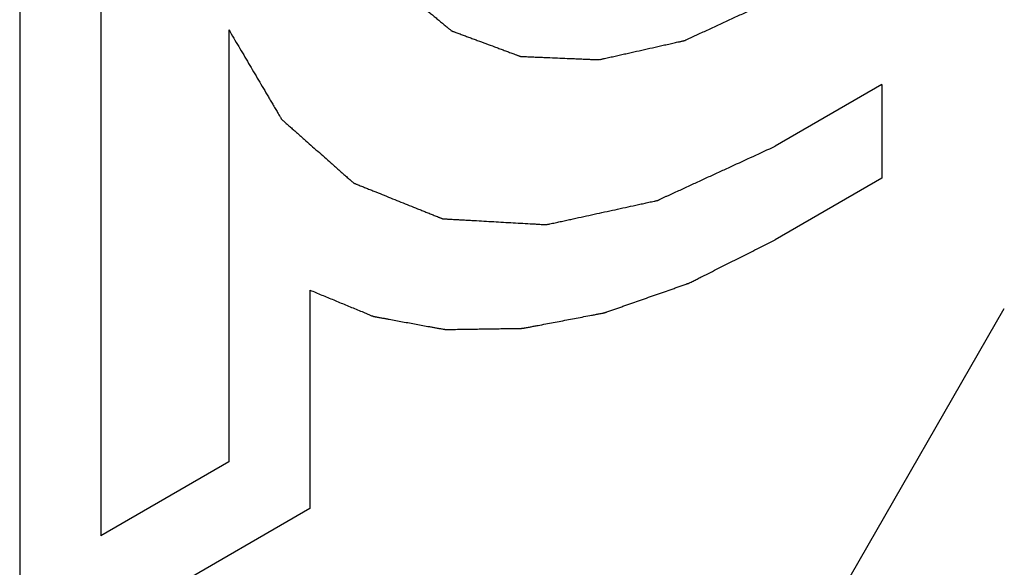
# Model space of a CAD drawing. Units: inches. Extents: x 0 to 22, y 0 to 17.
# Drawn here: x 19.5 to 19.7, y 11.8 to 11.9 of the extents above; entities that cross this region are included whole.
import ezdxf

# ---------------------------------------------------------------- set-up
doc = ezdxf.new("R2010")
doc.units = ezdxf.units.IN
doc.header["$LTSCALE"] = 1.21
doc.header["$MEASUREMENT"] = 0
doc.layers.add('DATUM_CURVE', color=7, linetype='CONTINUOUS')

msp = doc.modelspace()

# ---------------------------------------------------------------- linework, layer by layer
at = {"layer": 'DATUM_CURVE', "color": 7, "linetype": 'Continuous'}
for p, q in [((19.54907, 12.0109), (19.54907, 11.76981)), ((19.56176, 12.00358), (19.56176, 11.79178)), ((19.58182, 11.87098), (19.58182, 11.80336)), ((19.68406, 11.86239), (19.66737, 11.85276)), ((19.68406, 11.86239), (19.68406, 11.84774)), ((19.68406, 11.84774), (19.66737, 11.83811)), ((19.59451, 11.83024), (19.59451, 11.79604)), ((19.55469, 11.5694), (19.70324, 11.82738)), ((19.58182, 11.80336), (19.56176, 11.79178)), ((19.59451, 11.79604), (19.54907, 11.76981))]:
    msp.add_line(p, q, dxfattribs=at)
for points, knots in [([(19.66737, 12.04146), (19.66621, 12.04066), (19.66447, 12.03945), (19.66215, 12.03785), (19.66041, 12.03665), (19.65896, 12.03565), (19.6578, 12.03485), (19.65693, 12.03424), (19.65606, 12.03364), (19.65533, 12.03314), (19.65475, 12.03274), (19.65439, 12.03249), (19.6541, 12.03229), (19.65388, 12.03214), (19.6537, 12.03202), (19.65357, 12.03193), (19.6535, 12.03188), (19.65344, 12.03184), (19.65339, 12.03179), (19.65332, 12.03173), (19.6532, 12.03161), (19.65303, 12.03145), (19.65282, 12.03126), (19.65254, 12.031), (19.65219, 12.03068), (19.65163, 12.03016), (19.65093, 12.02951), (19.65009, 12.02874), (19.64926, 12.02796), (19.64814, 12.02693), (19.64674, 12.02564), (19.64535, 12.02434), (19.64423, 12.02331), (19.6434, 12.02254), (19.64256, 12.02176), (19.64186, 12.02111), (19.6413, 12.0206), (19.64095, 12.02027), (19.64067, 12.02002), (19.64046, 12.01982), (19.64029, 12.01966), (19.64017, 12.01955), (19.6401, 12.01948), (19.64004, 12.01944), (19.64, 12.01938), (19.63993, 12.0193), (19.63982, 12.01916), (19.63966, 12.01897), (19.63947, 12.01874), (19.63921, 12.01844), (19.63889, 12.01805), (19.63837, 12.01744), (19.63773, 12.01667), (19.63696, 12.01575), (19.63618, 12.01483), (19.63515, 12.01361), (19.63387, 12.01207), (19.63258, 12.01054), (19.63155, 12.00931), (19.63078, 12.00839), (19.63001, 12.00747), (19.62936, 12.00671), (19.62885, 12.00609), (19.62852, 12.00571), (19.62827, 12.0054), (19.62807, 12.00517), (19.62791, 12.00498), (19.62779, 12.00483), (19.62769, 12.00472), (19.6276, 12.00458), (19.62749, 12.00441), (19.62734, 12.00419), (19.62717, 12.00393), (19.62694, 12.00358), (19.62665, 12.00314), (19.6262, 12.00244), (19.62562, 12.00157), (19.62493, 12.00052), (19.62424, 11.99947), (19.62332, 11.99807), (19.62218, 11.99632), (19.62103, 11.99457), (19.62011, 11.99317), (19.61942, 11.99213), (19.61873, 11.99108), (19.61816, 11.9902), (19.6177, 11.9895), (19.61735, 11.98898), (19.61707, 11.98854), (19.61687, 11.98824), (19.61675, 11.98806), (19.61666, 11.98793), (19.6166, 11.98779), (19.6165, 11.98761), (19.61634, 11.98729), (19.61611, 11.98683), (19.61583, 11.98628), (19.61546, 11.98554), (19.615, 11.98463), (19.61444, 11.98353), (19.61389, 11.98242), (19.61315, 11.98096), (19.61222, 11.97912), (19.6113, 11.97729), (19.61056, 11.97582), (19.61, 11.97472), (19.60945, 11.97362), (19.60898, 11.9727), (19.60861, 11.97196), (19.60834, 11.97141), (19.60811, 11.97096), (19.60794, 11.97063), (19.60785, 11.97045), (19.60778, 11.97031), (19.60773, 11.97017), (19.60766, 11.96998), (19.60754, 11.96965), (19.60737, 11.96918), (19.60716, 11.96862), (19.60689, 11.96787), (19.60654, 11.96693), (19.60613, 11.9658), (19.60571, 11.96467), (19.60516, 11.96316), (19.60447, 11.96128), (19.60379, 11.9594), (19.60323, 11.9579), (19.60282, 11.95677), (19.60241, 11.95564), (19.60206, 11.9547), (19.60179, 11.95395), (19.60162, 11.95347), (19.60148, 11.9531), (19.60137, 11.95282), (19.60129, 11.95258), (19.60123, 11.95242), (19.60119, 11.95232), (19.60117, 11.95225), (19.60115, 11.95218), (19.60113, 11.95209), (19.60109, 11.95193), (19.60104, 11.9517), (19.60098, 11.95142), (19.60089, 11.95105), (19.60078, 11.95058), (19.60061, 11.94984), (19.6004, 11.94891), (19.60015, 11.9478), (19.59989, 11.94668), (19.59955, 11.9452), (19.59912, 11.94334), (19.5987, 11.94149), (19.59835, 11.94), (19.5981, 11.93889), (19.59784, 11.93778), (19.59763, 11.93685), (19.59746, 11.93611), (19.59735, 11.93564), (19.59727, 11.93527), (19.5972, 11.93499), (19.59715, 11.93476), (19.59711, 11.9346), (19.59709, 11.9345), (19.59707, 11.93443), (19.59707, 11.93437), (19.59706, 11.93428), (19.59705, 11.93412), (19.59703, 11.9339), (19.59701, 11.93363), (19.59698, 11.93327), (19.59694, 11.93282), (19.59688, 11.93211), (19.59681, 11.93121), (19.59672, 11.93014), (19.59663, 11.92906), (19.59652, 11.92763), (19.59637, 11.92584), (19.59622, 11.92405), (19.5961, 11.92262), (19.59601, 11.92155), (19.59593, 11.92047), (19.59585, 11.91958), (19.59579, 11.91886), (19.59576, 11.91841), (19.59573, 11.91806), (19.59571, 11.91779), (19.59569, 11.91756), (19.59567, 11.91741), (19.59567, 11.91732), (19.59566, 11.91725), (19.59567, 11.91719), (19.59567, 11.91711), (19.59569, 11.91697), (19.5957, 11.91677), (19.59573, 11.91653), (19.59575, 11.91622), (19.59579, 11.91582), (19.59585, 11.91518), (19.59592, 11.91438), (19.596, 11.91343), (19.59609, 11.91247), (19.5962, 11.9112), (19.59634, 11.9096), (19.59649, 11.90801), (19.5966, 11.90674), (19.59669, 11.90578), (19.59677, 11.90482), (19.59684, 11.90403), (19.5969, 11.90339), (19.59693, 11.90299), (19.59696, 11.90267), (19.59698, 11.90243), (19.597, 11.90223), (19.59701, 11.90209), (19.59702, 11.90202), (19.59702, 11.90195), (19.59704, 11.9019), (19.59706, 11.90184), (19.5971, 11.90172), (19.59715, 11.90154), (19.59722, 11.90134), (19.5973, 11.90107), (19.59741, 11.90072), (19.59757, 11.90018), (19.59779, 11.89949), (19.59804, 11.89867), (19.59829, 11.89785), (19.59863, 11.89676), (19.59905, 11.89539), (19.59947, 11.89402), (19.59981, 11.89292), (19.60006, 11.8921), (19.60031, 11.89128), (19.60052, 11.8906), (19.60069, 11.89005), (19.6008, 11.88971), (19.60088, 11.88944), (19.60095, 11.88923), (19.601, 11.88906), (19.60103, 11.88894), (19.60106, 11.88887), (19.60107, 11.88882), (19.6011, 11.88878), (19.60113, 11.88872), (19.60119, 11.88863), (19.60128, 11.88849), (19.60138, 11.88833), (19.60152, 11.88811), (19.60169, 11.88784), (19.60196, 11.8874), (19.6023, 11.88686), (19.60271, 11.8862), (19.60313, 11.88555), (19.60367, 11.88467), (19.60436, 11.88358), (19.60504, 11.88249), (19.60559, 11.88162), (19.606, 11.88096), (19.60641, 11.88031), (19.60675, 11.87976), (19.60703, 11.87933), (19.6072, 11.87905), (19.60733, 11.87884), (19.60744, 11.87867), (19.60752, 11.87854), (19.60758, 11.87844), (19.60762, 11.87839), (19.60764, 11.87834), (19.60768, 11.87832), (19.60772, 11.87828), (19.60781, 11.87821), (19.60792, 11.87811), (19.60807, 11.87799), (19.60825, 11.87783), (19.60849, 11.87764), (19.60886, 11.87733), (19.60933, 11.87693), (19.6099, 11.87646), (19.61046, 11.87599), (19.61121, 11.87537), (19.61215, 11.87458), (19.61309, 11.8738), (19.61385, 11.87317), (19.61441, 11.8727), (19.61497, 11.87223), (19.61544, 11.87184), (19.61582, 11.87153), (19.61605, 11.87133), (19.61624, 11.87118), (19.61638, 11.87106), (19.6165, 11.87096), (19.61658, 11.87089), (19.61663, 11.87085), (19.61666, 11.87082), (19.61671, 11.87081), (19.61676, 11.87079), (19.61686, 11.87075), (19.617, 11.8707), (19.61717, 11.87064), (19.6174, 11.87055), (19.61768, 11.87045), (19.61813, 11.87028), (19.61869, 11.87007), (19.61937, 11.86982), (19.62004, 11.86957), (19.62095, 11.86924), (19.62207, 11.86882), (19.6232, 11.8684), (19.6241, 11.86806), (19.62478, 11.86781), (19.62545, 11.86756), (19.62602, 11.86735), (19.62647, 11.86719), (19.62675, 11.86708), (19.62697, 11.867), (19.62714, 11.86694), (19.62728, 11.86688), (19.62738, 11.86685), (19.62744, 11.86683), (19.62748, 11.86681), (19.62753, 11.86681), (19.62759, 11.86681), (19.62771, 11.8668), (19.62787, 11.86679), (19.62806, 11.86679), (19.62832, 11.86678), (19.62864, 11.86676), (19.62915, 11.86674), (19.62979, 11.86671), (19.63056, 11.86668), (19.63133, 11.86665), (19.63236, 11.86661), (19.63365, 11.86655), (19.63493, 11.8665), (19.63596, 11.86646), (19.63673, 11.86642), (19.6375, 11.86639), (19.63814, 11.86636), (19.63866, 11.86634), (19.63898, 11.86633), (19.63924, 11.86632), (19.63943, 11.86631), (19.63959, 11.8663), (19.6397, 11.8663), (19.63977, 11.8663), (19.63981, 11.86629), (19.63987, 11.86631), (19.63994, 11.86632), (19.64006, 11.86635), (19.64023, 11.86639), (19.64044, 11.86644), (19.64072, 11.8665), (19.64107, 11.86658), (19.64163, 11.8667), (19.64232, 11.86686), (19.64316, 11.86705), (19.644, 11.86723), (19.64511, 11.86748), (19.64651, 11.8678), (19.6479, 11.86811), (19.64902, 11.86836), (19.64985, 11.86855), (19.65069, 11.86873), (19.65139, 11.86889), (19.65194, 11.86902), (19.65229, 11.86909), (19.65257, 11.86916), (19.65278, 11.8692), (19.65295, 11.86924), (19.65308, 11.86927), (19.65315, 11.86929), (19.6532, 11.86929), (19.65325, 11.86932), (19.65333, 11.86936), (19.65346, 11.86942), (19.65364, 11.8695), (19.65386, 11.8696), (19.65416, 11.86974), (19.65453, 11.86991), (19.65512, 11.87018), (19.65586, 11.87053), (19.65674, 11.87093), (19.65763, 11.87134), (19.65881, 11.87189), (19.66029, 11.87257), (19.66206, 11.87339), (19.66442, 11.87448), (19.66619, 11.8753), (19.66737, 11.87585)], [0, 0, 0, 0, 0.015625, 0.023438, 0.03125, 0.039062, 0.042969, 0.046875, 0.050781, 0.054688, 0.056641, 0.058594, 0.05957, 0.060547, 0.061523, 0.062012, 0.062256, 0.0625, 0.062744, 0.062988, 0.063477, 0.064453, 0.06543, 0.066406, 0.068359, 0.070312, 0.074219, 0.078125, 0.082031, 0.085938, 0.09375, 0.101562, 0.105469, 0.109375, 0.113281, 0.117188, 0.119141, 0.121094, 0.12207, 0.123047, 0.124023, 0.124512, 0.124756, 0.125, 0.125244, 0.125488, 0.125977, 0.126953, 0.12793, 0.128906, 0.130859, 0.132812, 0.136719, 0.140625, 0.144531, 0.148438, 0.15625, 0.164062, 0.167969, 0.171875, 0.175781, 0.179688, 0.181641, 0.183594, 0.18457, 0.185547, 0.186523, 0.187012, 0.1875, 0.187988, 0.188477, 0.189453, 0.19043, 0.191406, 0.193359, 0.195312, 0.199219, 0.203125, 0.207031, 0.210938, 0.21875, 0.226562, 0.230469, 0.234375, 0.238281, 0.242188, 0.244141, 0.246094, 0.248047, 0.249023, 0.249512, 0.25, 0.250488, 0.250977, 0.251953, 0.253906, 0.255859, 0.257812, 0.261719, 0.265625, 0.269531, 0.273438, 0.28125, 0.289062, 0.292969, 0.296875, 0.300781, 0.304688, 0.306641, 0.308594, 0.310547, 0.311523, 0.312012, 0.3125, 0.312988, 0.313477, 0.314453, 0.316406, 0.318359, 0.320312, 0.324219, 0.328125, 0.332031, 0.335938, 0.34375, 0.351562, 0.355469, 0.359375, 0.363281, 0.367188, 0.369141, 0.371094, 0.37207, 0.373047, 0.374023, 0.374512, 0.374756, 0.375, 0.375244, 0.375488, 0.375977, 0.376953, 0.37793, 0.378906, 0.380859, 0.382812, 0.386719, 0.390625, 0.394531, 0.398438, 0.40625, 0.414062, 0.417969, 0.421875, 0.425781, 0.429688, 0.431641, 0.433594, 0.43457, 0.435547, 0.436523, 0.437012, 0.437256, 0.4375, 0.437744, 0.437988, 0.438477, 0.439453, 0.44043, 0.441406, 0.443359, 0.445312, 0.449219, 0.453125, 0.457031, 0.460938, 0.46875, 0.476562, 0.480469, 0.484375, 0.488281, 0.492188, 0.494141, 0.496094, 0.49707, 0.498047, 0.499023, 0.499512, 0.499756, 0.5, 0.500244, 0.500488, 0.500977, 0.501953, 0.50293, 0.503906, 0.505859, 0.507812, 0.511719, 0.515625, 0.519531, 0.523438, 0.53125, 0.539062, 0.542969, 0.546875, 0.550781, 0.554688, 0.556641, 0.558594, 0.55957, 0.560547, 0.561523, 0.562012, 0.562256, 0.5625, 0.562744, 0.562988, 0.563477, 0.564453, 0.56543, 0.566406, 0.568359, 0.570312, 0.574219, 0.578125, 0.582031, 0.585938, 0.59375, 0.601562, 0.605469, 0.609375, 0.613281, 0.617188, 0.619141, 0.621094, 0.62207, 0.623047, 0.624023, 0.624512, 0.624756, 0.625, 0.625244, 0.625488, 0.625977, 0.626953, 0.62793, 0.628906, 0.630859, 0.632812, 0.636719, 0.640625, 0.644531, 0.648438, 0.65625, 0.664062, 0.667969, 0.671875, 0.675781, 0.679688, 0.681641, 0.683594, 0.68457, 0.685547, 0.686523, 0.687012, 0.687256, 0.6875, 0.687744, 0.687988, 0.688477, 0.689453, 0.69043, 0.691406, 0.693359, 0.695312, 0.699219, 0.703125, 0.707031, 0.710938, 0.71875, 0.726562, 0.730469, 0.734375, 0.738281, 0.742188, 0.744141, 0.746094, 0.74707, 0.748047, 0.749023, 0.749512, 0.749756, 0.75, 0.750244, 0.750488, 0.750977, 0.751953, 0.75293, 0.753906, 0.755859, 0.757812, 0.761719, 0.765625, 0.769531, 0.773438, 0.78125, 0.789062, 0.792969, 0.796875, 0.800781, 0.804688, 0.806641, 0.808594, 0.80957, 0.810547, 0.811523, 0.812012, 0.812256, 0.8125, 0.812744, 0.812988, 0.813477, 0.814453, 0.81543, 0.816406, 0.818359, 0.820312, 0.824219, 0.828125, 0.832031, 0.835938, 0.84375, 0.851562, 0.855469, 0.859375, 0.863281, 0.867188, 0.869141, 0.871094, 0.87207, 0.873047, 0.874023, 0.874512, 0.874756, 0.875, 0.875244, 0.875488, 0.875977, 0.876953, 0.87793, 0.878906, 0.880859, 0.882812, 0.886719, 0.890625, 0.894531, 0.898438, 0.90625, 0.914062, 0.917969, 0.921875, 0.925781, 0.929688, 0.931641, 0.933594, 0.93457, 0.935547, 0.936523, 0.937012, 0.937256, 0.9375, 0.937744, 0.937988, 0.938477, 0.939453, 0.94043, 0.941406, 0.943359, 0.945312, 0.949219, 0.953125, 0.957031, 0.960938, 0.96875, 0.976562, 0.984375, 1, 1, 1, 1]), ([(19.58182, 11.87098), (19.58233, 11.8701), (19.58337, 11.86835), (19.58466, 11.86616), (19.58569, 11.86441), (19.58646, 11.8631), (19.58724, 11.86179), (19.58788, 11.86069), (19.5884, 11.85982), (19.58878, 11.85916), (19.58911, 11.85861), (19.58936, 11.85818), (19.58956, 11.85785), (19.58972, 11.85757), (19.58985, 11.85736), (19.58993, 11.85722), (19.58999, 11.85711), (19.59003, 11.85704), (19.59006, 11.85698), (19.59011, 11.85694), (19.59018, 11.85688), (19.59029, 11.85678), (19.59047, 11.85662), (19.59069, 11.85643), (19.59104, 11.85611), (19.59149, 11.85572), (19.59202, 11.85526), (19.59255, 11.85479), (19.59308, 11.85432), (19.59378, 11.8537), (19.59467, 11.85291), (19.59573, 11.85198), (19.59679, 11.85104), (19.59767, 11.85026), (19.59837, 11.84964), (19.5989, 11.84917), (19.59943, 11.8487), (19.59996, 11.84823), (19.60041, 11.84784), (19.60076, 11.84753), (19.60098, 11.84734), (19.60116, 11.84718), (19.60127, 11.84708), (19.60134, 11.84701), (19.60139, 11.84698), (19.60145, 11.84696), (19.60151, 11.84693), (19.60162, 11.84689), (19.60176, 11.84683), (19.60198, 11.84674), (19.60225, 11.84664), (19.60257, 11.8465), (19.60301, 11.84633), (19.60355, 11.84611), (19.6042, 11.84585), (19.60507, 11.8455), (19.60616, 11.84507), (19.60746, 11.84454), (19.60877, 11.84402), (19.61007, 11.8435), (19.61116, 11.84306), (19.61203, 11.84271), (19.61268, 11.84245), (19.61333, 11.84219), (19.61387, 11.84197), (19.61431, 11.8418), (19.61458, 11.84169), (19.6148, 11.8416), (19.61496, 11.84153), (19.6151, 11.84148), (19.61519, 11.84144), (19.61525, 11.84142), (19.61528, 11.8414), (19.61533, 11.8414), (19.6154, 11.8414), (19.61551, 11.84139), (19.61567, 11.84138), (19.61586, 11.84137), (19.61611, 11.84136), (19.61643, 11.84134), (19.61694, 11.84131), (19.61757, 11.84127), (19.61833, 11.84123), (19.6191, 11.84119), (19.62011, 11.84113), (19.62138, 11.84106), (19.62291, 11.84097), (19.62443, 11.84088), (19.62596, 11.8408), (19.62748, 11.84071), (19.62875, 11.84064), (19.62964, 11.84059), (19.63015, 11.84056), (19.63053, 11.84054), (19.63085, 11.84052), (19.6311, 11.8405), (19.63126, 11.8405), (19.63139, 11.84049), (19.63146, 11.84048), (19.63153, 11.84048), (19.63159, 11.84049), (19.63171, 11.84052), (19.63188, 11.84055), (19.63216, 11.84061), (19.6325, 11.84069), (19.63304, 11.84081), (19.63372, 11.84095), (19.63454, 11.84113), (19.63562, 11.84137), (19.63698, 11.84167), (19.63862, 11.84202), (19.64025, 11.84238), (19.64188, 11.84273), (19.64351, 11.84309), (19.64487, 11.84339), (19.64596, 11.84362), (19.64678, 11.8438), (19.64746, 11.84395), (19.648, 11.84407), (19.64834, 11.84414), (19.64861, 11.8442), (19.64878, 11.84424), (19.6489, 11.84426), (19.64897, 11.84428), (19.64904, 11.84432), (19.64913, 11.84436), (19.64928, 11.84443), (19.64946, 11.84451), (19.64974, 11.84464), (19.6501, 11.84481), (19.65053, 11.84501), (19.65111, 11.84527), (19.65212, 11.84573), (19.65356, 11.8464), (19.65528, 11.84719), (19.65701, 11.84799), (19.65874, 11.84878), (19.66104, 11.84984), (19.66392, 11.85117), (19.66622, 11.85223), (19.66737, 11.85276)], [0, 0, 0, 0, 0.03125, 0.0625, 0.078125, 0.09375, 0.109375, 0.125, 0.132812, 0.140625, 0.148438, 0.152344, 0.15625, 0.160156, 0.162109, 0.164062, 0.165039, 0.166016, 0.166504, 0.166992, 0.167969, 0.169922, 0.171875, 0.175781, 0.179688, 0.1875, 0.195312, 0.203125, 0.210938, 0.21875, 0.234375, 0.25, 0.265625, 0.28125, 0.289062, 0.296875, 0.304688, 0.3125, 0.320312, 0.324219, 0.328125, 0.330078, 0.332031, 0.333008, 0.333496, 0.333984, 0.334961, 0.335938, 0.337891, 0.339844, 0.34375, 0.347656, 0.351562, 0.359375, 0.367188, 0.375, 0.390625, 0.40625, 0.421875, 0.4375, 0.453125, 0.460938, 0.46875, 0.476562, 0.484375, 0.488281, 0.492188, 0.494141, 0.496094, 0.498047, 0.499023, 0.499512, 0.5, 0.500488, 0.500977, 0.501953, 0.503906, 0.505859, 0.507812, 0.511719, 0.515625, 0.523438, 0.53125, 0.539062, 0.546875, 0.5625, 0.578125, 0.59375, 0.609375, 0.625, 0.640625, 0.648438, 0.652344, 0.65625, 0.660156, 0.662109, 0.664062, 0.665039, 0.666016, 0.666504, 0.666992, 0.667969, 0.669922, 0.671875, 0.675781, 0.679688, 0.6875, 0.695312, 0.703125, 0.71875, 0.734375, 0.75, 0.765625, 0.78125, 0.796875, 0.804688, 0.8125, 0.820312, 0.824219, 0.828125, 0.830078, 0.832031, 0.833008, 0.833496, 0.833984, 0.834961, 0.835938, 0.837891, 0.839844, 0.84375, 0.847656, 0.851562, 0.859375, 0.875, 0.890625, 0.90625, 0.921875, 0.9375, 0.96875, 1, 1, 1, 1]), ([(19.59451, 11.83024), (19.59513, 11.82998), (19.59637, 11.82947), (19.59824, 11.8287), (19.59979, 11.82805), (19.60104, 11.82754), (19.60197, 11.82715), (19.60275, 11.82683), (19.60337, 11.82657), (19.60376, 11.82641), (19.60407, 11.82628), (19.60426, 11.8262), (19.6044, 11.82615), (19.60448, 11.82612), (19.60457, 11.8261), (19.60468, 11.82608), (19.60485, 11.82605), (19.60507, 11.82601), (19.60542, 11.82595), (19.60586, 11.82587), (19.60639, 11.82577), (19.6071, 11.82564), (19.60833, 11.82542), (19.61009, 11.82509), (19.61185, 11.82477), (19.61308, 11.82455), (19.61378, 11.82442), (19.61431, 11.82432), (19.61475, 11.82424), (19.6151, 11.82418), (19.61532, 11.82414), (19.6155, 11.82411), (19.61561, 11.82409), (19.61569, 11.82407), (19.61579, 11.82407), (19.61595, 11.82407), (19.61619, 11.82407), (19.61657, 11.82408), (19.61704, 11.82409), (19.6178, 11.8241), (19.61875, 11.82411), (19.61988, 11.82413), (19.62102, 11.82415), (19.62216, 11.82417), (19.62329, 11.82419), (19.62443, 11.8242), (19.62537, 11.82422), (19.62613, 11.82423), (19.62661, 11.82424), (19.62698, 11.82424), (19.62727, 11.82425), (19.62751, 11.82425), (19.62767, 11.82425), (19.62777, 11.82426), (19.62784, 11.82425), (19.62791, 11.82427), (19.62801, 11.82429), (19.62819, 11.82432), (19.62844, 11.82437), (19.62874, 11.82443), (19.62913, 11.8245), (19.62963, 11.8246), (19.63043, 11.82475), (19.63143, 11.82494), (19.63263, 11.82517), (19.63383, 11.82539), (19.63502, 11.82562), (19.63622, 11.82585), (19.63742, 11.82608), (19.63842, 11.82627), (19.63922, 11.82642), (19.63972, 11.82651), (19.64012, 11.82659), (19.64037, 11.82664), (19.64054, 11.82667), (19.64064, 11.82669), (19.64074, 11.82673), (19.64087, 11.82677), (19.64108, 11.82685), (19.64134, 11.82694), (19.64175, 11.82708), (19.64227, 11.82726), (19.64289, 11.82748), (19.64372, 11.82777), (19.64516, 11.82827), (19.64723, 11.829), (19.64929, 11.82972), (19.65074, 11.83023), (19.65157, 11.83051), (19.65219, 11.83073), (19.6527, 11.83091), (19.65312, 11.83106), (19.65338, 11.83115), (19.65358, 11.83122), (19.65371, 11.83127), (19.65381, 11.8313), (19.65392, 11.83135), (19.6541, 11.83144), (19.65437, 11.83158), (19.65479, 11.83179), (19.65532, 11.83205), (19.65617, 11.83248), (19.65722, 11.83301), (19.65849, 11.83365), (19.66018, 11.8345), (19.6623, 11.83556), (19.66484, 11.83683), (19.66653, 11.83768), (19.66737, 11.83811)], [0, 0, 0, 0, 0.03125, 0.0625, 0.09375, 0.109375, 0.125, 0.140625, 0.148438, 0.15625, 0.160156, 0.164062, 0.166016, 0.166992, 0.167969, 0.169922, 0.171875, 0.175781, 0.179688, 0.1875, 0.195312, 0.203125, 0.21875, 0.25, 0.28125, 0.296875, 0.304688, 0.3125, 0.320312, 0.324219, 0.328125, 0.330078, 0.332031, 0.333008, 0.333984, 0.335938, 0.339844, 0.34375, 0.351562, 0.359375, 0.375, 0.390625, 0.40625, 0.421875, 0.4375, 0.453125, 0.46875, 0.476562, 0.484375, 0.488281, 0.492188, 0.496094, 0.498047, 0.499023, 0.5, 0.500977, 0.501953, 0.503906, 0.507812, 0.511719, 0.515625, 0.523438, 0.53125, 0.546875, 0.5625, 0.578125, 0.59375, 0.609375, 0.625, 0.640625, 0.648438, 0.65625, 0.660156, 0.664062, 0.666016, 0.666992, 0.667969, 0.669922, 0.671875, 0.675781, 0.679688, 0.6875, 0.695312, 0.703125, 0.71875, 0.75, 0.78125, 0.796875, 0.804688, 0.8125, 0.820312, 0.824219, 0.828125, 0.830078, 0.832031, 0.833008, 0.833984, 0.835938, 0.839844, 0.84375, 0.851562, 0.859375, 0.875, 0.890625, 0.90625, 0.9375, 0.96875, 1, 1, 1, 1])]:
    msp.add_open_spline(points, degree=3, knots=knots, dxfattribs=at)

doc.saveas('drawing.dxf')
